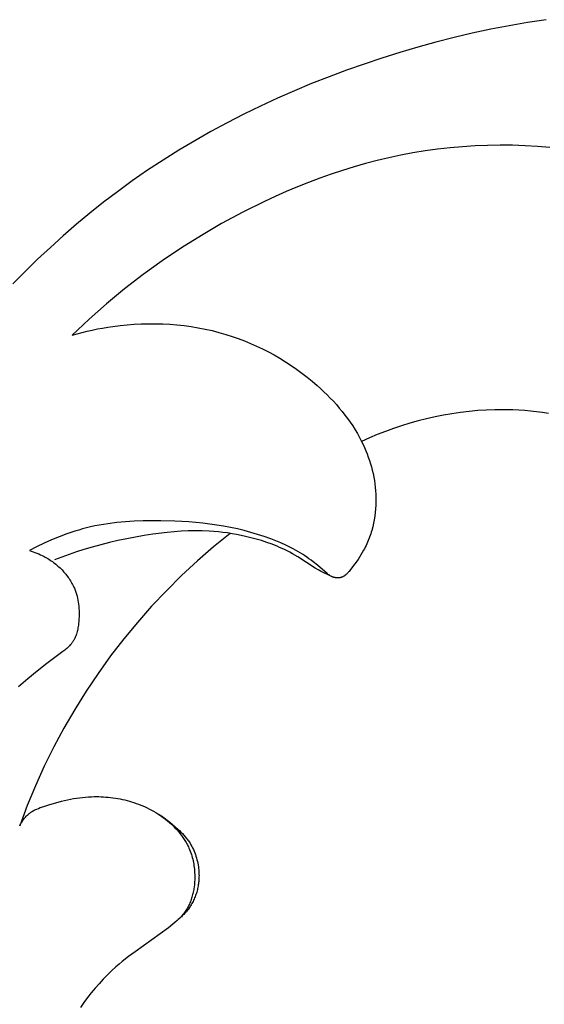
# Model space of a CAD drawing. Units: millimetres. Extents: x -611 to 364, y -435 to 138.
# Drawn here: x -183 to -169, y -76 to -49 of the extents above; entities that cross this region are included whole.
import ezdxf

# ---------------------------------------------------------------- set-up
doc = ezdxf.new("R2010")
doc.units = ezdxf.units.MM
doc.header["$MEASUREMENT"] = 0

msp = doc.modelspace()

# ---------------------------------------------------------------- linework, layer by layer
for p, q in [((-168.86672, -48.69847), (-169.37626, -48.77647)), ((-170.39065, -48.96328), (-170.89522, -49.0717)), ((-169.88428, -48.8648), (-170.39065, -48.96328)), ((-169.37626, -48.77647), (-169.88428, -48.8648)), ((-171.39786, -49.18987), (-171.89842, -49.31758)), ((-170.89522, -49.0717), (-171.39786, -49.18987)), ((-172.39677, -49.45464), (-172.89277, -49.60085)), ((-171.89842, -49.31758), (-172.39677, -49.45464)), ((-173.38627, -49.756), (-173.87281, -49.91847)), ((-172.89277, -49.60085), (-173.38627, -49.756)), ((-174.35647, -50.0896), (-174.83695, -50.26945)), ((-173.87281, -49.91847), (-174.35647, -50.0896)), ((-174.83695, -50.26945), (-175.31394, -50.4581)), ((-175.78716, -50.6556), (-176.2563, -50.86202)), ((-175.31394, -50.4581), (-175.78716, -50.6556)), ((-176.2563, -50.86202), (-176.72106, -51.07743)), ((-176.72106, -51.07743), (-177.18116, -51.30189)), ((-177.18116, -51.30189), (-177.63629, -51.53547)), ((-177.63629, -51.53547), (-178.08615, -51.77822)), ((-178.08615, -51.77822), (-178.53045, -52.03023)), ((-178.53045, -52.03023), (-178.96889, -52.29154)), ((-171.84868, -52.26303), (-172.18894, -52.31)), ((-171.50723, -52.2243), (-171.84868, -52.26303)), ((-171.1648, -52.19384), (-171.50723, -52.2243)), ((-170.82162, -52.17169), (-171.1648, -52.19384)), ((-170.47792, -52.15788), (-170.82162, -52.17169)), ((-170.1339, -52.15246), (-170.47792, -52.15788)), ((-169.78981, -52.15547), (-170.1339, -52.15246)), ((-169.44586, -52.16694), (-169.78981, -52.15547)), ((-169.10227, -52.18691), (-169.44586, -52.16694)), ((-168.75927, -52.21542), (-169.10227, -52.18691)), ((-178.96889, -52.29154), (-179.40118, -52.56224)), ((-173.18845, -52.49723), (-173.51013, -52.57334)), ((-172.86497, -52.42849), (-173.18845, -52.49723)), ((-172.52777, -52.36516), (-172.86497, -52.42849)), ((-172.18894, -52.31), (-172.52777, -52.36516)), ((-179.40118, -52.56224), (-179.82701, -52.84237)), ((-174.14787, -52.74695), (-174.46379, -52.84409)), ((-173.82996, -52.65664), (-174.14787, -52.74695)), ((-173.51013, -52.57334), (-173.82996, -52.65664)), ((-179.82701, -52.84237), (-180.24608, -53.13201)), ((-175.08946, -53.05811), (-175.39908, -53.17464)), ((-174.77768, -52.94787), (-175.08946, -53.05811)), ((-174.46379, -52.84409), (-174.77768, -52.94787)), ((-180.24608, -53.13201), (-180.65811, -53.43123)), ((-175.70647, -53.29726), (-176.01157, -53.4258)), ((-175.39908, -53.17464), (-175.70647, -53.29726)), ((-180.65811, -53.43123), (-181.0394, -53.72171)), ((-176.31433, -53.56007), (-176.61468, -53.6999)), ((-176.01157, -53.4258), (-176.31433, -53.56007)), ((-181.0394, -53.72171), (-181.41425, -54.02046)), ((-176.61468, -53.6999), (-177.20791, -53.99549)), ((-181.41425, -54.02046), (-181.78272, -54.32719)), ((-177.20791, -53.99549), (-177.79076, -54.31112)), ((-181.78272, -54.32719), (-182.14489, -54.64163)), ((-177.79076, -54.31112), (-178.34755, -54.63632)), ((-182.14489, -54.64163), (-182.50081, -54.9635)), ((-178.34755, -54.63632), (-178.89343, -54.97881)), ((-182.50081, -54.9635), (-182.85056, -55.29252)), ((-178.89343, -54.97881), (-179.42776, -55.3383)), ((-182.85056, -55.29252), (-183.1942, -55.62841)), ((-179.42776, -55.3383), (-179.94992, -55.71448)), ((-183.1942, -55.62841), (-183.53181, -55.97089)), ((-179.94992, -55.71448), (-180.45927, -56.10705)), ((-180.45927, -56.10705), (-180.95518, -56.5157)), ((-180.95518, -56.5157), (-181.43703, -56.94014)), ((-181.43703, -56.94014), (-181.90418, -57.38007)), ((-181.06305, -57.18253), (-180.92069, -57.15874)), ((-180.92069, -57.15874), (-180.77776, -57.13756)), ((-180.77776, -57.13756), (-180.58405, -57.11316)), ((-180.58405, -57.11316), (-180.38953, -57.0936)), ((-180.38953, -57.0936), (-180.19437, -57.07893)), ((-180.19437, -57.07893), (-179.99873, -57.0692)), ((-179.99873, -57.0692), (-179.80279, -57.06447)), ((-179.80279, -57.06447), (-179.60672, -57.06478)), ((-179.60672, -57.06478), (-179.41068, -57.07019)), ((-179.41068, -57.07019), (-179.21484, -57.08075)), ((-179.21484, -57.08075), (-179.01937, -57.09652)), ((-179.01937, -57.09652), (-178.82445, -57.11754)), ((-178.82445, -57.11754), (-178.63023, -57.14386)), ((-178.63023, -57.14386), (-178.43688, -57.17554)), ((-181.90418, -57.38007), (-181.76567, -57.34066)), ((-181.76567, -57.34066), (-181.62645, -57.30383)), ((-181.62645, -57.30383), (-181.48656, -57.2696)), ((-181.48656, -57.2696), (-181.34601, -57.23797)), ((-181.34601, -57.23797), (-181.20484, -57.20895)), ((-181.20484, -57.20895), (-181.06305, -57.18253)), ((-178.43688, -57.17554), (-178.24459, -57.21264)), ((-178.24459, -57.21264), (-178.05351, -57.2552)), ((-178.05351, -57.2552), (-177.86381, -57.30327)), ((-177.86381, -57.30327), (-177.67567, -57.3569)), ((-177.67567, -57.3569), (-177.50265, -57.41167)), ((-177.50265, -57.41167), (-177.33121, -57.47121)), ((-177.33121, -57.47121), (-177.16148, -57.53544)), ((-177.16148, -57.53544), (-176.99355, -57.60431)), ((-176.99355, -57.60431), (-176.82753, -57.67773)), ((-176.82753, -57.67773), (-176.66354, -57.75565)), ((-176.66354, -57.75565), (-176.50167, -57.838)), ((-176.50167, -57.838), (-176.34204, -57.9247)), ((-176.34204, -57.9247), (-176.18476, -58.01569)), ((-176.18476, -58.01569), (-176.02993, -58.1109)), ((-176.02993, -58.1109), (-175.87766, -58.21026)), ((-175.87766, -58.21026), (-175.72805, -58.31371)), ((-175.72805, -58.31371), (-175.58123, -58.42117)), ((-175.58123, -58.42117), (-175.43729, -58.53257)), ((-175.43729, -58.53257), (-175.29634, -58.64785)), ((-175.29634, -58.64785), (-175.15849, -58.76694)), ((-175.15849, -58.76694), (-175.06667, -58.84999)), ((-175.06667, -58.84999), (-174.97645, -58.93476)), ((-174.97645, -58.93476), (-174.88792, -59.02127)), ((-174.88792, -59.02127), (-174.80121, -59.1095)), ((-174.80121, -59.1095), (-174.71641, -59.19946)), ((-174.71641, -59.19946), (-174.63364, -59.29115)), ((-174.63364, -59.29115), (-174.55301, -59.38458)), ((-174.55301, -59.38458), (-174.47463, -59.47973)), ((-174.47463, -59.47973), (-174.3986, -59.57663)), ((-174.3986, -59.57663), (-174.32503, -59.67525)), ((-171.68875, -59.58148), (-171.92181, -59.62821)), ((-171.45466, -59.54085), (-171.68875, -59.58148)), ((-171.21972, -59.50643), (-171.45466, -59.54085)), ((-170.98413, -59.47834), (-171.21972, -59.50643)), ((-170.74807, -59.4567), (-170.98413, -59.47834)), ((-170.51174, -59.44161), (-170.74807, -59.4567)), ((-170.27532, -59.43321), (-170.51174, -59.44161)), ((-170.11099, -59.43136), (-170.27532, -59.43321)), ((-169.94676, -59.43275), (-170.11099, -59.43136)), ((-169.78265, -59.43737), (-169.94676, -59.43275)), ((-169.6187, -59.44518), (-169.78265, -59.43737)), ((-169.45496, -59.45615), (-169.6187, -59.44518)), ((-169.29145, -59.47024), (-169.45496, -59.45615)), ((-169.12823, -59.48742), (-169.29145, -59.47024)), ((-168.96532, -59.50766), (-169.12823, -59.48742)), ((-168.80277, -59.53093), (-168.96532, -59.50766)), ((-174.32503, -59.67525), (-174.25405, -59.77562)), ((-174.25405, -59.77562), (-174.18574, -59.87772)), ((-172.83991, -59.87368), (-173.06496, -59.94911)), ((-172.61288, -59.80376), (-172.83991, -59.87368)), ((-172.38406, -59.73946), (-172.61288, -59.80376)), ((-172.15364, -59.68091), (-172.38406, -59.73946)), ((-171.92181, -59.62821), (-172.15364, -59.68091)), ((-174.18574, -59.87772), (-174.12023, -59.98156)), ((-174.12023, -59.98156), (-174.05763, -60.08714)), ((-174.05763, -60.08714), (-173.99803, -60.19446)), ((-173.50836, -60.11601), (-173.72633, -60.20724)), ((-173.28784, -60.02992), (-173.50836, -60.11601)), ((-173.06496, -59.94911), (-173.28784, -60.02992)), ((-173.99803, -60.19446), (-173.94156, -60.30351)), ((-173.72633, -60.20724), (-173.94156, -60.30351)), ((-173.94156, -60.30351), (-173.90046, -60.38829)), ((-173.90046, -60.38829), (-173.86131, -60.47405)), ((-173.86131, -60.47405), (-173.82417, -60.56074)), ((-173.82417, -60.56074), (-173.7891, -60.64833)), ((-173.7891, -60.64833), (-173.75616, -60.73678)), ((-173.75616, -60.73678), (-173.72539, -60.82604)), ((-173.72539, -60.82604), (-173.69686, -60.91608)), ((-173.69686, -60.91608), (-173.67062, -61.00684)), ((-173.67062, -61.00684), (-173.64673, -61.09829)), ((-173.64673, -61.09829), (-173.62525, -61.19038)), ((-173.62525, -61.19038), (-173.60623, -61.28308)), ((-173.60623, -61.28308), (-173.58972, -61.37634)), ((-173.58972, -61.37634), (-173.57579, -61.47012)), ((-173.57579, -61.47012), (-173.56449, -61.56437)), ((-173.56449, -61.56437), (-173.55587, -61.65906)), ((-173.55587, -61.65906), (-173.55, -61.75414)), ((-173.55, -61.75414), (-173.54683, -61.85458)), ((-173.54678, -61.95525), (-173.54987, -62.05599)), ((-173.54683, -61.85458), (-173.54678, -61.95525)), ((-173.56554, -62.25705), (-173.57815, -62.35705)), ((-173.55611, -62.15664), (-173.56554, -62.25705)), ((-173.54987, -62.05599), (-173.55611, -62.15664)), ((-180.91634, -62.56737), (-181.03601, -62.58611)), ((-180.67594, -62.53629), (-180.91634, -62.56737)), ((-180.43431, -62.51315), (-180.67594, -62.53629)), ((-180.19169, -62.49718), (-180.43431, -62.51315)), ((-179.9483, -62.48766), (-180.19169, -62.49718)), ((-179.70436, -62.48384), (-179.9483, -62.48766)), ((-179.4601, -62.48496), (-179.70436, -62.48384)), ((-179.07431, -62.49573), (-179.4601, -62.48496)), ((-178.68912, -62.51843), (-179.07431, -62.49573)), ((-178.49701, -62.53469), (-178.68912, -62.51843)), ((-178.30538, -62.55447), (-178.49701, -62.53469)), ((-178.11431, -62.57795), (-178.30538, -62.55447)), ((-177.92393, -62.60531), (-178.11431, -62.57795)), ((-173.61305, -62.55521), (-173.63537, -62.65305)), ((-173.59399, -62.45649), (-173.61305, -62.55521)), ((-173.57815, -62.35705), (-173.59399, -62.45649)), ((-182.04452, -62.84538), (-182.25728, -62.92417)), ((-181.9372, -62.80882), (-182.04452, -62.84538)), ((-181.8293, -62.7742), (-181.9372, -62.80882)), ((-181.72086, -62.74159), (-181.8293, -62.7742)), ((-181.6119, -62.71104), (-181.72086, -62.74159)), ((-181.50246, -62.68258), (-181.6119, -62.71104)), ((-181.39259, -62.65628), (-181.50246, -62.68258)), ((-181.27416, -62.63047), (-181.39259, -62.65628)), ((-181.1553, -62.60711), (-181.27416, -62.63047)), ((-181.03601, -62.58611), (-181.1553, -62.60711)), ((-179.67817, -62.85579), (-179.92014, -62.89251)), ((-179.29187, -62.80741), (-179.67817, -62.85579)), ((-179.09819, -62.78875), (-179.29187, -62.80741)), ((-178.90431, -62.77445), (-179.09819, -62.78875)), ((-178.71034, -62.76499), (-178.90431, -62.77445)), ((-178.51641, -62.76089), (-178.71034, -62.76499)), ((-178.32261, -62.76263), (-178.51641, -62.76089)), ((-178.12908, -62.77072), (-178.32261, -62.76263)), ((-178.00336, -62.77959), (-178.12908, -62.77072)), ((-177.55082, -62.83462), (-178.01003, -63.20645)), ((-177.87782, -62.79128), (-178.00336, -62.77959)), ((-177.73433, -62.63672), (-177.92393, -62.60531)), ((-177.75251, -62.80572), (-177.87782, -62.79128)), ((-177.62745, -62.82283), (-177.75251, -62.80572)), ((-177.54562, -62.67236), (-177.73433, -62.63672)), ((-177.50267, -62.84253), (-177.62745, -62.82283)), ((-177.35791, -62.71242), (-177.54562, -62.67236)), ((-177.37819, -62.86476), (-177.50267, -62.84253)), ((-177.1713, -62.75708), (-177.35791, -62.71242)), ((-176.9859, -62.8065), (-177.1713, -62.75708)), ((-176.80182, -62.86088), (-176.9859, -62.8065)), ((-173.68983, -62.84545), (-173.70551, -62.89276)), ((-173.67498, -62.79781), (-173.68983, -62.84545)), ((-173.66095, -62.74985), (-173.67498, -62.79781)), ((-173.63537, -62.65305), (-173.66095, -62.74985)), ((-182.67436, -63.10294), (-182.87813, -63.20212)), ((-182.46732, -63.01016), (-182.67436, -63.10294)), ((-182.25728, -62.92417), (-182.46732, -63.01016)), ((-180.87781, -63.08569), (-181.11431, -63.14583)), ((-180.64007, -63.03035), (-180.87781, -63.08569)), ((-180.40116, -62.97973), (-180.64007, -63.03035)), ((-180.16116, -62.9338), (-180.40116, -62.97973)), ((-179.92014, -62.89251), (-180.16116, -62.9338)), ((-177.25406, -62.88943), (-177.37819, -62.86476)), ((-177.1303, -62.91648), (-177.25406, -62.88943)), ((-176.9828, -62.95191), (-177.1303, -62.91648)), ((-176.83616, -62.99092), (-176.9828, -62.95191)), ((-176.69067, -63.03377), (-176.83616, -62.99092)), ((-176.61915, -62.92039), (-176.80182, -62.86088)), ((-176.54661, -63.08074), (-176.69067, -63.03377)), ((-176.43801, -62.98521), (-176.61915, -62.92039)), ((-176.40429, -63.13213), (-176.54661, -63.08074)), ((-176.29922, -63.03908), (-176.43801, -62.98521)), ((-176.16179, -63.09648), (-176.29922, -63.03908)), ((-176.0261, -63.15769), (-176.16179, -63.09648)), ((-173.79639, -63.12349), (-173.81708, -63.16835)), ((-173.77654, -63.07818), (-173.79639, -63.12349)), ((-173.75753, -63.03243), (-173.77654, -63.07818)), ((-173.73936, -62.98627), (-173.75753, -63.03243)), ((-173.72202, -62.9397), (-173.73936, -62.98627)), ((-173.70551, -62.89276), (-173.72202, -62.9397)), ((-182.87813, -63.20212), (-183.07837, -63.3073)), ((-183.07837, -63.3073), (-183.02604, -63.32252)), ((-183.02604, -63.32252), (-182.97416, -63.3391)), ((-182.97416, -63.3391), (-182.92273, -63.35707)), ((-182.92273, -63.35707), (-182.87178, -63.37643)), ((-182.87178, -63.37643), (-182.82131, -63.39722)), ((-182.82131, -63.39722), (-182.77134, -63.41945)), ((-181.78555, -63.34548), (-181.98666, -63.41397)), ((-181.58325, -63.28066), (-181.78555, -63.34548)), ((-181.34948, -63.2108), (-181.58325, -63.28066)), ((-181.11431, -63.14583), (-181.34948, -63.2108)), ((-178.01003, -63.20645), (-178.45661, -63.59336)), ((-176.33386, -63.15956), (-176.40429, -63.13213)), ((-176.26397, -63.1882), (-176.33386, -63.15956)), ((-176.19466, -63.21808), (-176.26397, -63.1882)), ((-176.12596, -63.24923), (-176.19466, -63.21808)), ((-176.05791, -63.2817), (-176.12596, -63.24923)), ((-175.99054, -63.31551), (-176.05791, -63.2817)), ((-175.89254, -63.22295), (-176.0261, -63.15769)), ((-175.91616, -63.35485), (-175.99054, -63.31551)), ((-175.84257, -63.39572), (-175.91616, -63.35485)), ((-175.82668, -63.25718), (-175.89254, -63.22295)), ((-175.6974, -63.48124), (-175.84257, -63.39572)), ((-175.7615, -63.29253), (-175.82668, -63.25718)), ((-175.69704, -63.32902), (-175.7615, -63.29253)), ((-175.63336, -63.36669), (-175.69704, -63.32902)), ((-175.5705, -63.40557), (-175.63336, -63.36669)), ((-173.92061, -63.36399), (-173.95875, -63.42697)), ((-173.88423, -63.29996), (-173.92061, -63.36399)), ((-173.861, -63.2566), (-173.88423, -63.29996)), ((-173.83862, -63.21272), (-173.861, -63.2566)), ((-173.81708, -63.16835), (-173.83862, -63.21272)), ((-182.77134, -63.41945), (-182.72188, -63.44314)), ((-182.72188, -63.44314), (-182.67293, -63.4683)), ((-182.67293, -63.4683), (-182.63929, -63.48663)), ((-182.63929, -63.48663), (-182.60594, -63.50566)), ((-182.60594, -63.50566), (-182.57288, -63.52539)), ((-182.57288, -63.52539), (-182.54013, -63.54581)), ((-182.54013, -63.54581), (-182.50773, -63.56689)), ((-182.50773, -63.56689), (-182.47569, -63.58864)), ((-182.47569, -63.58864), (-182.44403, -63.61103)), ((-182.44403, -63.61103), (-182.41277, -63.63405)), ((-182.41277, -63.63405), (-182.38194, -63.6577)), ((-182.18651, -63.48604), (-182.38502, -63.56162)), ((-182.38194, -63.6577), (-182.35155, -63.68196)), ((-181.98666, -63.41397), (-182.18651, -63.48604)), ((-178.45661, -63.59336), (-178.89007, -63.9949)), ((-175.21665, -63.78751), (-175.6974, -63.48124)), ((-175.50851, -63.44569), (-175.5705, -63.40557)), ((-175.44743, -63.48709), (-175.50851, -63.44569)), ((-175.38733, -63.52979), (-175.44743, -63.48709)), ((-175.32861, -63.57349), (-175.38733, -63.52979)), ((-175.27073, -63.61833), (-175.32861, -63.57349)), ((-175.15686, -63.71071), (-175.27073, -63.61833)), ((-174.03956, -63.55044), (-174.12531, -63.67169)), ((-173.99845, -63.48907), (-174.03956, -63.55044)), ((-173.95875, -63.42697), (-173.99845, -63.48907)), ((-182.35155, -63.68196), (-182.32163, -63.70681)), ((-182.32163, -63.70681), (-182.2922, -63.73225)), ((-182.2922, -63.73225), (-182.26328, -63.75827)), ((-182.26328, -63.75827), (-182.23489, -63.78484)), ((-182.23489, -63.78484), (-182.20706, -63.81197)), ((-182.20706, -63.81197), (-182.17979, -63.83963)), ((-182.17979, -63.83963), (-182.15313, -63.86782)), ((-182.15313, -63.86782), (-182.12708, -63.89651)), ((-182.12708, -63.89651), (-182.10166, -63.92571)), ((-182.10166, -63.92571), (-182.07691, -63.9554)), ((-175.11721, -63.84731), (-175.21665, -63.78751)), ((-174.8902, -63.93636), (-175.15686, -63.71071)), ((-175.06674, -63.87587), (-175.11721, -63.84731)), ((-175.01566, -63.90331), (-175.06674, -63.87587)), ((-174.95838, -63.9322), (-175.01566, -63.90331)), ((-174.90036, -63.95967), (-174.95838, -63.9322)), ((-174.86888, -63.95338), (-174.8902, -63.93636)), ((-174.33563, -63.93694), (-174.34906, -63.94987)), ((-174.32253, -63.92361), (-174.33563, -63.93694)), ((-174.30973, -63.9099), (-174.32253, -63.92361)), ((-174.2972, -63.89588), (-174.30973, -63.9099)), ((-174.28492, -63.88156), (-174.2972, -63.89588)), ((-174.26096, -63.85224), (-174.28492, -63.88156)), ((-174.21465, -63.79201), (-174.26096, -63.85224)), ((-174.12531, -63.67169), (-174.21465, -63.79201)), ((-182.07691, -63.9554), (-182.05283, -63.98556)), ((-182.05283, -63.98556), (-182.02946, -64.01618)), ((-182.02946, -64.01618), (-182.00681, -64.04726)), ((-182.00681, -64.04726), (-181.98491, -64.07877)), ((-181.98491, -64.07877), (-181.96377, -64.11071)), ((-181.96377, -64.11071), (-181.94341, -64.14307)), ((-181.94341, -64.14307), (-181.92387, -64.17583)), ((-181.92387, -64.17583), (-181.90516, -64.20898)), ((-181.90516, -64.20898), (-181.88729, -64.2425)), ((-178.89007, -63.9949), (-179.30995, -64.41063)), ((-174.84173, -63.98585), (-174.90036, -63.95967)), ((-174.84716, -63.96978), (-174.86888, -63.95338)), ((-174.8361, -63.97768), (-174.84716, -63.96978)), ((-174.78263, -64.01089), (-174.84173, -63.98585)), ((-174.82489, -63.98535), (-174.8361, -63.97768)), ((-174.81352, -63.99276), (-174.82489, -63.98535)), ((-174.80197, -63.99989), (-174.81352, -63.99276)), ((-174.79022, -64.00672), (-174.80197, -63.99989)), ((-174.77826, -64.01321), (-174.79022, -64.00672)), ((-174.76607, -64.01934), (-174.77826, -64.01321)), ((-174.75364, -64.02508), (-174.76607, -64.01934)), ((-174.74652, -64.02815), (-174.75364, -64.02508)), ((-174.73932, -64.03108), (-174.74652, -64.02815)), ((-174.73205, -64.03387), (-174.73932, -64.03108)), ((-174.72471, -64.03653), (-174.73205, -64.03387)), ((-174.71731, -64.03906), (-174.72471, -64.03653)), ((-174.70984, -64.04144), (-174.71731, -64.03906)), ((-174.70232, -64.04367), (-174.70984, -64.04144)), ((-174.69475, -64.04577), (-174.70232, -64.04367)), ((-174.68714, -64.04771), (-174.69475, -64.04577)), ((-174.67948, -64.04951), (-174.68714, -64.04771)), ((-174.67178, -64.05115), (-174.67948, -64.04951)), ((-174.66406, -64.05264), (-174.67178, -64.05115)), ((-174.6563, -64.05398), (-174.66406, -64.05264)), ((-174.64852, -64.05516), (-174.6563, -64.05398)), ((-174.64073, -64.05618), (-174.64852, -64.05516)), ((-174.63291, -64.05703), (-174.64073, -64.05618)), ((-174.62509, -64.05772), (-174.63291, -64.05703)), ((-174.61726, -64.05825), (-174.62509, -64.05772)), ((-174.60944, -64.0586), (-174.61726, -64.05825)), ((-174.60161, -64.05879), (-174.60944, -64.0586)), ((-174.5938, -64.0588), (-174.60161, -64.05879)), ((-174.58599, -64.05864), (-174.5938, -64.0588)), ((-174.5782, -64.0583), (-174.58599, -64.05864)), ((-174.57044, -64.05779), (-174.5782, -64.0583)), ((-174.5627, -64.05709), (-174.57044, -64.05779)), ((-174.55499, -64.0562), (-174.5627, -64.05709)), ((-174.54732, -64.05514), (-174.55499, -64.0562)), ((-174.53969, -64.05388), (-174.54732, -64.05514)), ((-174.5321, -64.05243), (-174.53969, -64.05388)), ((-174.52456, -64.0508), (-174.5321, -64.05243)), ((-174.51707, -64.04896), (-174.52456, -64.0508)), ((-174.50964, -64.04694), (-174.51707, -64.04896)), ((-174.50385, -64.04521), (-174.50964, -64.04694)), ((-174.4981, -64.04336), (-174.50385, -64.04521)), ((-174.49239, -64.04139), (-174.4981, -64.04336)), ((-174.48672, -64.03931), (-174.49239, -64.04139)), ((-174.4811, -64.03713), (-174.48672, -64.03931)), ((-174.47551, -64.03484), (-174.4811, -64.03713)), ((-174.46997, -64.03245), (-174.47551, -64.03484)), ((-174.46448, -64.02995), (-174.46997, -64.03245)), ((-174.45363, -64.02469), (-174.46448, -64.02995)), ((-174.44296, -64.01907), (-174.45363, -64.02469)), ((-174.4325, -64.01312), (-174.44296, -64.01907)), ((-174.42223, -64.00687), (-174.4325, -64.01312)), ((-174.41441, -64.00183), (-174.42223, -64.00687)), ((-174.4067, -63.99663), (-174.41441, -64.00183)), ((-174.39912, -63.99127), (-174.4067, -63.99663)), ((-174.39165, -63.98576), (-174.39912, -63.99127)), ((-174.38429, -63.98011), (-174.39165, -63.98576)), ((-174.37704, -63.97432), (-174.38429, -63.98011)), ((-174.3699, -63.96839), (-174.37704, -63.97432)), ((-174.36286, -63.96234), (-174.3699, -63.96839)), ((-174.34906, -63.94987), (-174.36286, -63.96234)), ((-181.88729, -64.2425), (-181.8703, -64.27639)), ((-181.8703, -64.27639), (-181.8542, -64.31063)), ((-181.8542, -64.31063), (-181.83902, -64.34522)), ((-181.83902, -64.34522), (-181.82821, -64.37146)), ((-181.82821, -64.37146), (-181.81792, -64.39788)), ((-181.81792, -64.39788), (-181.80814, -64.42448)), ((-181.80814, -64.42448), (-181.79888, -64.45125)), ((-181.79888, -64.45125), (-181.79012, -64.47819)), ((-181.79012, -64.47819), (-181.78185, -64.50528)), ((-179.30995, -64.41063), (-179.71576, -64.8401)), ((-181.78185, -64.50528), (-181.77408, -64.53252)), ((-181.77408, -64.53252), (-181.76678, -64.55992)), ((-181.76678, -64.55992), (-181.75361, -64.61513)), ((-181.75361, -64.61513), (-181.74228, -64.67087)), ((-181.74228, -64.67087), (-181.73274, -64.72709)), ((-181.73274, -64.72709), (-181.72494, -64.78376)), ((-181.72494, -64.78376), (-181.71881, -64.84083)), ((-181.71881, -64.84083), (-181.71431, -64.89825)), ((-181.71431, -64.89825), (-181.71138, -64.95598)), ((-181.71138, -64.95598), (-181.70996, -65.01398)), ((-181.70996, -65.01398), (-181.71, -65.07221)), ((-179.71576, -64.8401), (-180.10707, -65.28283)), ((-181.71831, -65.24781), (-181.72527, -65.3213)), ((-181.71423, -65.18916), (-181.71831, -65.24781)), ((-181.71144, -65.13062), (-181.71423, -65.18916)), ((-181.71, -65.07221), (-181.71144, -65.13062)), ((-180.10707, -65.28283), (-180.48343, -65.73833)), ((-181.76283, -65.53748), (-181.77218, -65.57225)), ((-181.75447, -65.50225), (-181.76283, -65.53748)), ((-181.74703, -65.46662), (-181.75447, -65.50225)), ((-181.74045, -65.43065), (-181.74703, -65.46662)), ((-181.73467, -65.3944), (-181.74045, -65.43065)), ((-181.72963, -65.35793), (-181.73467, -65.3944)), ((-181.72527, -65.3213), (-181.72963, -65.35793)), ((-181.88917, -65.82538), (-181.89894, -65.83889)), ((-181.87972, -65.81165), (-181.88917, -65.82538)), ((-181.87059, -65.79772), (-181.87972, -65.81165)), ((-181.8614, -65.7829), (-181.87059, -65.79772)), ((-181.85257, -65.76785), (-181.8614, -65.7829)), ((-181.84409, -65.75259), (-181.85257, -65.76785)), ((-181.83597, -65.73711), (-181.84409, -65.75259)), ((-181.82818, -65.72142), (-181.83597, -65.73711)), ((-181.82073, -65.70554), (-181.82818, -65.72142)), ((-181.81361, -65.68946), (-181.82073, -65.70554)), ((-181.8068, -65.67321), (-181.81361, -65.68946)), ((-181.8003, -65.65677), (-181.8068, -65.67321)), ((-181.7941, -65.64018), (-181.8003, -65.65677)), ((-181.7882, -65.62342), (-181.7941, -65.64018)), ((-181.78259, -65.60651), (-181.7882, -65.62342)), ((-181.77218, -65.57225), (-181.78259, -65.60651)), ((-180.48343, -65.73833), (-180.84444, -66.20609)), ((-182.15682, -66.08672), (-182.59818, -66.41532)), ((-182.10228, -66.0436), (-182.15682, -66.08672)), ((-182.07562, -66.0215), (-182.10228, -66.0436)), ((-182.04949, -65.99898), (-182.07562, -66.0215)), ((-182.02398, -65.97598), (-182.04949, -65.99898)), ((-181.99919, -65.95246), (-182.02398, -65.97598)), ((-181.97521, -65.92837), (-181.99919, -65.95246)), ((-181.95212, -65.90367), (-181.97521, -65.92837)), ((-181.94094, -65.89107), (-181.95212, -65.90367)), ((-181.93002, -65.8783), (-181.94094, -65.89107)), ((-181.91937, -65.86535), (-181.93002, -65.8783)), ((-181.90901, -65.85222), (-181.91937, -65.86535)), ((-181.89894, -65.83889), (-181.90901, -65.85222)), ((-180.84444, -66.20609), (-181.18969, -66.6856)), ((-182.86249, -66.62207), (-183.12218, -66.83605)), ((-182.59818, -66.41532), (-182.86249, -66.62207)), ((-183.12218, -66.83605), (-183.37744, -67.0566)), ((-181.18969, -66.6856), (-181.5188, -67.17633)), ((-181.5188, -67.17633), (-181.83141, -67.67773)), ((-181.83141, -67.67773), (-182.12717, -68.18925)), ((-182.12717, -68.18925), (-182.40576, -68.71033)), ((-182.40576, -68.71033), (-182.66686, -69.24038)), ((-182.66686, -69.24038), (-182.91018, -69.77882)), ((-182.91018, -69.77882), (-183.13547, -70.32506)), ((-182.19056, -70.20154), (-182.02737, -70.16383)), ((-182.02737, -70.16383), (-181.94544, -70.1472)), ((-181.94544, -70.1472), (-181.86327, -70.13214)), ((-181.86327, -70.13214), (-181.78085, -70.11874)), ((-181.78085, -70.11874), (-181.69816, -70.10706)), ((-181.69816, -70.10706), (-181.61519, -70.09718)), ((-181.61519, -70.09718), (-181.53194, -70.08917)), ((-181.53194, -70.08917), (-181.44838, -70.08311)), ((-181.44838, -70.08311), (-181.36451, -70.07906)), ((-181.36451, -70.07906), (-181.29964, -70.07735)), ((-181.29964, -70.07735), (-181.23462, -70.0769)), ((-181.23462, -70.0769), (-181.16947, -70.07769)), ((-181.16947, -70.07769), (-181.10423, -70.07974)), ((-181.10423, -70.07974), (-181.03894, -70.08304)), ((-181.03894, -70.08304), (-180.97363, -70.0876)), ((-180.97363, -70.0876), (-180.90835, -70.09343)), ((-180.90835, -70.09343), (-180.84311, -70.10052)), ((-180.84311, -70.10052), (-180.77797, -70.10888)), ((-180.77797, -70.10888), (-180.71295, -70.11851)), ((-180.71295, -70.11851), (-180.64809, -70.12943)), ((-180.64809, -70.12943), (-180.58342, -70.14162)), ((-180.58342, -70.14162), (-180.51899, -70.15509)), ((-180.51899, -70.15509), (-180.45482, -70.16986)), ((-180.45482, -70.16986), (-180.39094, -70.18591)), ((-183.13547, -70.32506), (-183.34246, -70.87848)), ((-182.94665, -70.4542), (-182.92317, -70.44227)), ((-182.92317, -70.44227), (-182.89937, -70.43087)), ((-182.89937, -70.43087), (-182.87527, -70.41996)), ((-182.87527, -70.41996), (-182.82631, -70.39942)), ((-182.82631, -70.39942), (-182.77654, -70.3803)), ((-182.77654, -70.3803), (-182.67558, -70.34491)), ((-182.67558, -70.34491), (-182.51457, -70.29266)), ((-182.51457, -70.29266), (-182.35293, -70.24468)), ((-182.35293, -70.24468), (-182.19056, -70.20154)), ((-180.39094, -70.18591), (-180.32741, -70.20326)), ((-180.32741, -70.20326), (-180.26425, -70.2219)), ((-180.26425, -70.2219), (-180.20149, -70.24185)), ((-180.20149, -70.24185), (-180.13917, -70.2631)), ((-180.13917, -70.2631), (-180.07733, -70.28566)), ((-180.07733, -70.28566), (-180.01601, -70.30953)), ((-180.01601, -70.30953), (-179.95523, -70.33471)), ((-179.95523, -70.33471), (-179.89503, -70.36122)), ((-179.89503, -70.36122), (-179.83545, -70.38904)), ((-179.83545, -70.38904), (-179.77652, -70.41819)), ((-179.77652, -70.41819), (-179.71828, -70.44867)), ((-183.25482, -70.73013), (-183.23795, -70.70667)), ((-183.23795, -70.70667), (-183.22044, -70.6837)), ((-183.22044, -70.6837), (-183.20231, -70.66126)), ((-183.20231, -70.66126), (-183.18354, -70.63942)), ((-183.18354, -70.63942), (-183.16416, -70.61821)), ((-183.16416, -70.61821), (-183.14415, -70.59768)), ((-183.14415, -70.59768), (-183.12352, -70.57788)), ((-183.12352, -70.57788), (-183.11298, -70.56827)), ((-183.11298, -70.56827), (-183.10228, -70.55887)), ((-183.10228, -70.55887), (-183.09143, -70.54967)), ((-183.09143, -70.54967), (-183.08043, -70.54068)), ((-183.08043, -70.54068), (-183.06928, -70.53191)), ((-183.06928, -70.53191), (-183.05798, -70.52336)), ((-183.05798, -70.52336), (-183.04736, -70.51564)), ((-183.04736, -70.51564), (-183.03662, -70.50812)), ((-183.03662, -70.50812), (-183.01478, -70.49362)), ((-183.01478, -70.49362), (-182.99248, -70.47984)), ((-182.99248, -70.47984), (-182.96976, -70.46671)), ((-182.96976, -70.46671), (-182.94665, -70.4542)), ((-179.71828, -70.44867), (-179.66077, -70.48047)), ((-179.66077, -70.48047), (-179.60401, -70.51362)), ((-179.61072, -70.50961), (-179.52771, -70.55829)), ((-179.60401, -70.51362), (-179.54805, -70.5481)), ((-179.54805, -70.5481), (-179.49291, -70.58393)), ((-179.52771, -70.55829), (-179.44637, -70.60977)), ((-179.49291, -70.58393), (-179.43864, -70.6211)), ((-179.44637, -70.60977), (-179.36669, -70.66391)), ((-179.43864, -70.6211), (-179.38527, -70.65962)), ((-179.38527, -70.65962), (-179.33005, -70.70167)), ((-179.36669, -70.66391), (-179.28869, -70.72058)), ((-179.33005, -70.70167), (-179.27596, -70.74519)), ((-183.34246, -70.87848), (-183.32949, -70.8531)), ((-183.32949, -70.8531), (-183.31586, -70.82791)), ((-183.31586, -70.82791), (-183.30157, -70.80297)), ((-183.30157, -70.80297), (-183.28663, -70.77833)), ((-183.28663, -70.77833), (-183.27105, -70.75403)), ((-183.27105, -70.75403), (-183.25482, -70.73013)), ((-179.28869, -70.72058), (-179.21237, -70.77963)), ((-179.27596, -70.74519), (-179.22309, -70.79016)), ((-179.22309, -70.79016), (-179.17153, -70.83655)), ((-179.21237, -70.77963), (-179.13774, -70.84094)), ((-179.17153, -70.83655), (-179.12138, -70.88434)), ((-179.13774, -70.84094), (-179.06479, -70.90434)), ((-179.12138, -70.88434), (-179.07272, -70.93348)), ((-179.07272, -70.93348), (-179.02565, -70.98396)), ((-179.06479, -70.90434), (-178.99355, -70.96973)), ((-179.02565, -70.98396), (-178.98027, -71.03575)), ((-178.99355, -70.96973), (-178.95126, -71.01023)), ((-178.98027, -71.03575), (-178.93665, -71.08882)), ((-178.95126, -71.01023), (-178.90976, -71.05151)), ((-178.93665, -71.08882), (-178.89491, -71.14315)), ((-178.90976, -71.05151), (-178.8692, -71.09363)), ((-178.89491, -71.14315), (-178.85511, -71.19869)), ((-178.8692, -71.09363), (-178.82975, -71.1367)), ((-178.85511, -71.19869), (-178.83598, -71.22692)), ((-178.83598, -71.22692), (-178.81737, -71.25544)), ((-178.82975, -71.1367), (-178.79157, -71.1808)), ((-178.81737, -71.25544), (-178.79929, -71.28426)), ((-178.79157, -71.1808), (-178.75481, -71.22602)), ((-178.75481, -71.22602), (-178.73702, -71.24908)), ((-178.73702, -71.24908), (-178.71964, -71.27246)), ((-178.79929, -71.28426), (-178.78176, -71.31336)), ((-178.78176, -71.31336), (-178.76479, -71.34275)), ((-178.76479, -71.34275), (-178.74839, -71.37242)), ((-178.74839, -71.37242), (-178.73256, -71.40237)), ((-178.73256, -71.40237), (-178.71733, -71.43259)), ((-178.71964, -71.27246), (-178.70271, -71.29616)), ((-178.71733, -71.43259), (-178.70271, -71.46309)), ((-178.70271, -71.29616), (-178.68623, -71.3202)), ((-178.70271, -71.46309), (-178.6887, -71.49385)), ((-178.6887, -71.49385), (-178.6706, -71.53622)), ((-178.68623, -71.3202), (-178.65966, -71.36127)), ((-178.65966, -71.36127), (-178.63444, -71.40326)), ((-178.63444, -71.40326), (-178.61056, -71.44612)), ((-178.61056, -71.44612), (-178.58803, -71.48979)), ((-178.58803, -71.48979), (-178.56685, -71.53421)), ((-178.6706, -71.53622), (-178.65366, -71.57905)), ((-178.65366, -71.57905), (-178.63786, -71.62234)), ((-178.63786, -71.62234), (-178.62319, -71.66607)), ((-178.62319, -71.66607), (-178.60964, -71.71021)), ((-178.60964, -71.71021), (-178.5972, -71.75475)), ((-178.5972, -71.75475), (-178.58586, -71.79966)), ((-178.56685, -71.53421), (-178.54702, -71.57932)), ((-178.54702, -71.57932), (-178.52854, -71.62508)), ((-178.52854, -71.62508), (-178.51142, -71.67141)), ((-178.51142, -71.67141), (-178.49565, -71.71827)), ((-178.49565, -71.71827), (-178.48124, -71.76559)), ((-178.48124, -71.76559), (-178.46819, -71.81332)), ((-178.58586, -71.79966), (-178.57561, -71.84494)), ((-178.57561, -71.84494), (-178.56643, -71.89055)), ((-178.56643, -71.89055), (-178.55831, -71.93648)), ((-178.55831, -71.93648), (-178.55125, -71.98272)), ((-178.55125, -71.98272), (-178.54522, -72.02923)), ((-178.54522, -72.02923), (-178.54023, -72.07601)), ((-178.46819, -71.81332), (-178.4565, -71.86141)), ((-178.4565, -71.86141), (-178.44617, -71.90979)), ((-178.44617, -71.90979), (-178.43721, -71.95841)), ((-178.43721, -71.95841), (-178.42962, -72.00721)), ((-178.42962, -72.00721), (-178.42339, -72.05614)), ((-178.42339, -72.05614), (-178.42005, -72.08822)), ((-178.54023, -72.07601), (-178.53626, -72.12303)), ((-178.53626, -72.12303), (-178.5333, -72.17028)), ((-178.5333, -72.17028), (-178.53133, -72.21773)), ((-178.53133, -72.21773), (-178.53024, -72.28748)), ((-178.53024, -72.28748), (-178.53133, -72.35746)), ((-178.42005, -72.08822), (-178.41731, -72.12032)), ((-178.41731, -72.12032), (-178.41516, -72.15243)), ((-178.41516, -72.15243), (-178.4136, -72.18455)), ((-178.4134, -72.31291), (-178.41487, -72.34494)), ((-178.4136, -72.18455), (-178.41264, -72.21666)), ((-178.41254, -72.28085), (-178.4134, -72.31291)), ((-178.41264, -72.21666), (-178.41229, -72.24877)), ((-178.41229, -72.24877), (-178.41254, -72.28085)), ((-178.55317, -72.60171), (-178.55868, -72.63623)), ((-178.54827, -72.56705), (-178.55317, -72.60171)), ((-178.54028, -72.49741), (-178.54827, -72.56705)), ((-178.53466, -72.42749), (-178.54028, -72.49741)), ((-178.53133, -72.35746), (-178.53466, -72.42749)), ((-178.4495, -72.60138), (-178.45722, -72.63515)), ((-178.4425, -72.56748), (-178.4495, -72.60138)), ((-178.43668, -72.53591), (-178.4425, -72.56748)), ((-178.43148, -72.50426), (-178.43668, -72.53591)), ((-178.42691, -72.47253), (-178.43148, -72.50426)), ((-178.42297, -72.44072), (-178.42691, -72.47253)), ((-178.41965, -72.40885), (-178.42297, -72.44072)), ((-178.41695, -72.37692), (-178.41965, -72.40885)), ((-178.41487, -72.34494), (-178.41695, -72.37692)), ((-178.61514, -72.87229), (-178.62585, -72.90496)), ((-178.6051, -72.83932), (-178.61514, -72.87229)), ((-178.59574, -72.80606), (-178.6051, -72.83932)), ((-178.58704, -72.77253), (-178.59574, -72.80606)), ((-178.57899, -72.73877), (-178.58704, -72.77253)), ((-178.57158, -72.70478), (-178.57899, -72.73877)), ((-178.56482, -72.67059), (-178.57158, -72.70478)), ((-178.55868, -72.63623), (-178.56482, -72.67059)), ((-178.53203, -72.86587), (-178.54568, -72.89775)), ((-178.51912, -72.83367), (-178.53203, -72.86587)), ((-178.50695, -72.80119), (-178.51912, -72.83367)), ((-178.49553, -72.76843), (-178.50695, -72.80119)), ((-178.48484, -72.73543), (-178.49553, -72.76843)), ((-178.4749, -72.7022), (-178.48484, -72.73543)), ((-178.46569, -72.66877), (-178.4749, -72.7022)), ((-178.45722, -72.63515), (-178.46569, -72.66877)), ((-178.72046, -73.12328), (-178.73688, -73.15273)), ((-178.70479, -73.09335), (-178.72046, -73.12328)), ((-178.68985, -73.06297), (-178.70479, -73.09335)), ((-178.67678, -73.13186), (-178.69438, -73.15663)), ((-178.67563, -73.03215), (-178.68985, -73.06297)), ((-178.65972, -73.10671), (-178.67678, -73.13186)), ((-178.66213, -73.00092), (-178.67563, -73.03215)), ((-178.64934, -72.9693), (-178.66213, -73.00092)), ((-178.64322, -73.0812), (-178.65972, -73.10671)), ((-178.63725, -72.9373), (-178.64934, -72.9693)), ((-178.6251, -73.05167), (-178.64322, -73.0812)), ((-178.62585, -72.90496), (-178.63725, -72.9373)), ((-178.60772, -73.02169), (-178.6251, -73.05167)), ((-178.5911, -72.99129), (-178.60772, -73.02169)), ((-178.57521, -72.96048), (-178.5911, -72.99129)), ((-178.56008, -72.9293), (-178.57521, -72.96048)), ((-178.54568, -72.89775), (-178.56008, -72.9293)), ((-178.94241, -73.42236), (-178.96568, -73.44168)), ((-178.93305, -73.40916), (-178.95998, -73.43612)), ((-178.91948, -73.40258), (-178.94241, -73.42236)), ((-178.90682, -73.38165), (-178.93305, -73.40916)), ((-178.89692, -73.38234), (-178.91948, -73.40258)), ((-178.88136, -73.35355), (-178.90682, -73.38165)), ((-178.87472, -73.36167), (-178.89692, -73.38234)), ((-178.85671, -73.32482), (-178.88136, -73.35355)), ((-178.85292, -73.34055), (-178.87472, -73.36167)), ((-178.83293, -73.29543), (-178.85671, -73.32482)), ((-178.83152, -73.31901), (-178.85292, -73.34055)), ((-178.81009, -73.26532), (-178.83293, -73.29543)), ((-178.81055, -73.29703), (-178.83152, -73.31901)), ((-178.79001, -73.27464), (-178.81055, -73.29703)), ((-178.79064, -73.238), (-178.81009, -73.26532)), ((-178.77196, -73.21011), (-178.79064, -73.238)), ((-178.76992, -73.25184), (-178.79001, -73.27464)), ((-178.75404, -73.18168), (-178.77196, -73.21011)), ((-178.75029, -73.22863), (-178.76992, -73.25184)), ((-178.73688, -73.15273), (-178.75404, -73.18168)), ((-178.73115, -73.20502), (-178.75029, -73.22863)), ((-178.71251, -73.18102), (-178.73115, -73.20502)), ((-178.69438, -73.15663), (-178.71251, -73.18102)), ((-179.25521, -73.68346), (-180.17224, -74.34415)), ((-179.13306, -73.58832), (-179.25521, -73.68346)), ((-179.07356, -73.53915), (-179.13306, -73.58832)), ((-179.01571, -73.48852), (-179.07356, -73.53915)), ((-178.98755, -73.46256), (-179.01571, -73.48852)), ((-178.95998, -73.43612), (-178.98755, -73.46256)), ((-180.35133, -74.47852), (-180.52655, -74.61723)), ((-180.17224, -74.34415), (-180.35133, -74.47852)), ((-180.69684, -74.76183), (-180.81795, -74.87229)), ((-180.61237, -74.6887), (-180.69684, -74.76183)), ((-180.52655, -74.61723), (-180.61237, -74.6887)), ((-180.93587, -74.98656), (-181.0506, -75.10447)), ((-180.81795, -74.87229), (-180.93587, -74.98656)), ((-181.16216, -75.22585), (-181.27055, -75.35051)), ((-181.0506, -75.10447), (-181.16216, -75.22585)), ((-181.37578, -75.4783), (-181.47788, -75.60903)), ((-181.27055, -75.35051), (-181.37578, -75.4783)), ((-181.57684, -75.74254), (-181.67268, -75.87864)), ((-181.47788, -75.60903), (-181.57684, -75.74254))]:
    msp.add_line(p, q)

doc.saveas('drawing.dxf')
